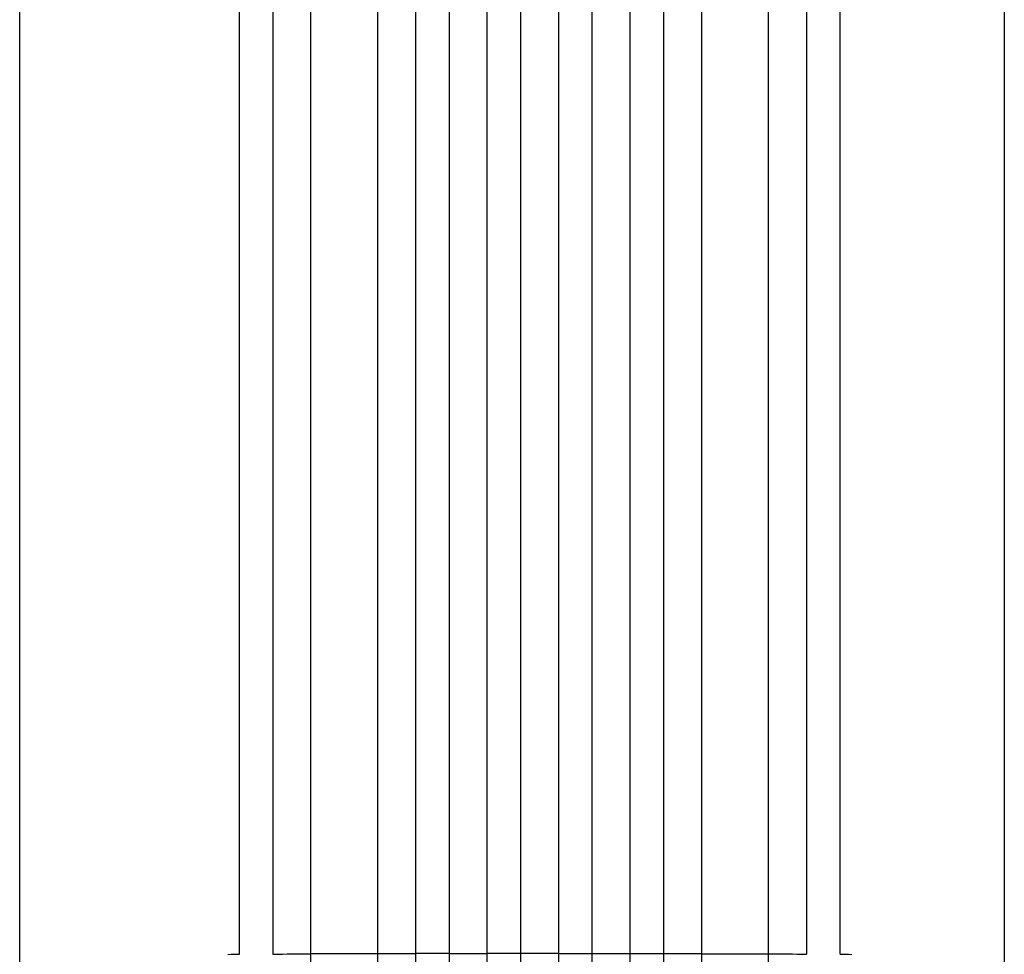
# Model space of a CAD drawing. Units: millimetres. Extents: x -429 to 1513, y -3651 to 822.
# Drawn here: x 100 to 541, y -1455 to -1036 of the extents above; entities that cross this region are included whole.
import ezdxf

# ---------------------------------------------------------------- set-up
doc = ezdxf.new("R2010")
doc.units = ezdxf.units.MM
doc.header["$LTSCALE"] = 20
doc.layers.add('2d', color=230, linetype='Continuous')

msp = doc.modelspace()

# ---------------------------------------------------------------- linework, layer by layer
at = {"layer": '2d'}
for p, q in [((309.45, -1635.08), (309.45, -215.8)), ((324.45, -1635.08), (324.45, -215.67)), ((341.45, -1635.08), (341.45, -215.67)), ((356.45, -1635.08), (356.45, -215.8)), ((277.45, -1633.02), (277.45, -216.51)), ((292.45, -1633.02), (292.45, -216.1)), ((373.45, -1633.02), (373.45, -216.1)), ((388.45, -1633.02), (388.45, -216.51)), ((230.45, -1620.13), (230.45, -224.5)), ((260.45, -1620.13), (260.45, -223.03)), ((405.45, -1620.13), (405.45, -223.03)), ((435.45, -1620.13), (435.45, -224.5)), ((260.45, -1454.45), (230.45, -1454.45)), ((292.45, -1454.31), (277.45, -1454.31)), ((324.45, -1454.27), (309.45, -1454.27)), ((341.45, -1454.27), (356.45, -1454.27)), ((373.45, -1454.31), (388.45, -1454.31)), ((405.45, -1454.45), (435.45, -1454.45))]:
    msp.add_line(p, q, dxfattribs=at)
at = {"layer": '2d', "extrusion": (0, 0, -1)}
for centre, major_axis, ratio, start_param, end_param in [((198.45, -1511.73), (0, 1091.48), 0, 4.764746, 5.375611), ((452.45, -1511.73), (0, -1091.48), 0, 4.049164, 4.660029), ((332.95, -1511.73), (1100, 0), 0.052336, 4.585046, 4.58981), ((332.95, -1511.73), (1100, 0), 0.052336, 4.603539, 4.619073), ((332.95, -1511.73), (1100, 0), 0.052336, 4.646433, 4.661914), ((332.95, -1511.73), (1100, 0), 0.052336, 4.675563, 4.691025), ((332.95, -1511.73), (1100, 0), 0.052336, 4.704663, 4.720117), ((332.95, -1511.73), (1100, 0), 0.052336, 4.733755, 4.749216), ((332.95, -1511.73), (1100, 0), 0.052336, 4.762866, 4.778347), ((332.95, -1511.73), (1100, 0), 0.052336, 4.805707, 4.821241), ((332.95, -1511.73), (1100, 0), 0.052336, 4.834969, 4.839732)]:
    msp.add_ellipse(centre, major_axis=major_axis, ratio=ratio, start_param=start_param, end_param=end_param, dxfattribs=at)
at = {"layer": '2d'}
for centre, major_axis, start_param, end_param in [((213.45, -1511.73), (0, -1091.48), 4.049167, 4.660032), ((467.45, -1511.73), (0, 1091.48), 4.764749, 5.375614)]:
    msp.add_ellipse(centre, major_axis=major_axis, ratio=0, start_param=start_param, end_param=end_param, dxfattribs=at)
msp.add_open_spline([(541, -926.85), (541, -1080.48), (541, -1267.33), (541, -1462.01)], degree=3, dxfattribs=at)
msp.add_open_spline([(100, -1462.8), (100, -1433.95), (100, -1405.14), (100, -1347.72), (100, -1319.05), (100, -1262.43), (100, -1234.43), (100, -1179.38), (100, -1152.27), (100, -1099.24), (100, -1073.26), (100, -1022.69), (100, -998.06), (100, -961.31), (100, -948.6), (100, -936.15)], degree=3, knots=[0, 0, 0, 0, 8.666522, 8.666522, 17.40956, 17.40956, 26.145623, 26.145623, 34.879376, 34.879376, 43.613206, 43.613206, 52.348433, 52.348433, 57.08924, 57.08924, 57.08924, 57.08924], dxfattribs=at)

doc.saveas('drawing.dxf')
